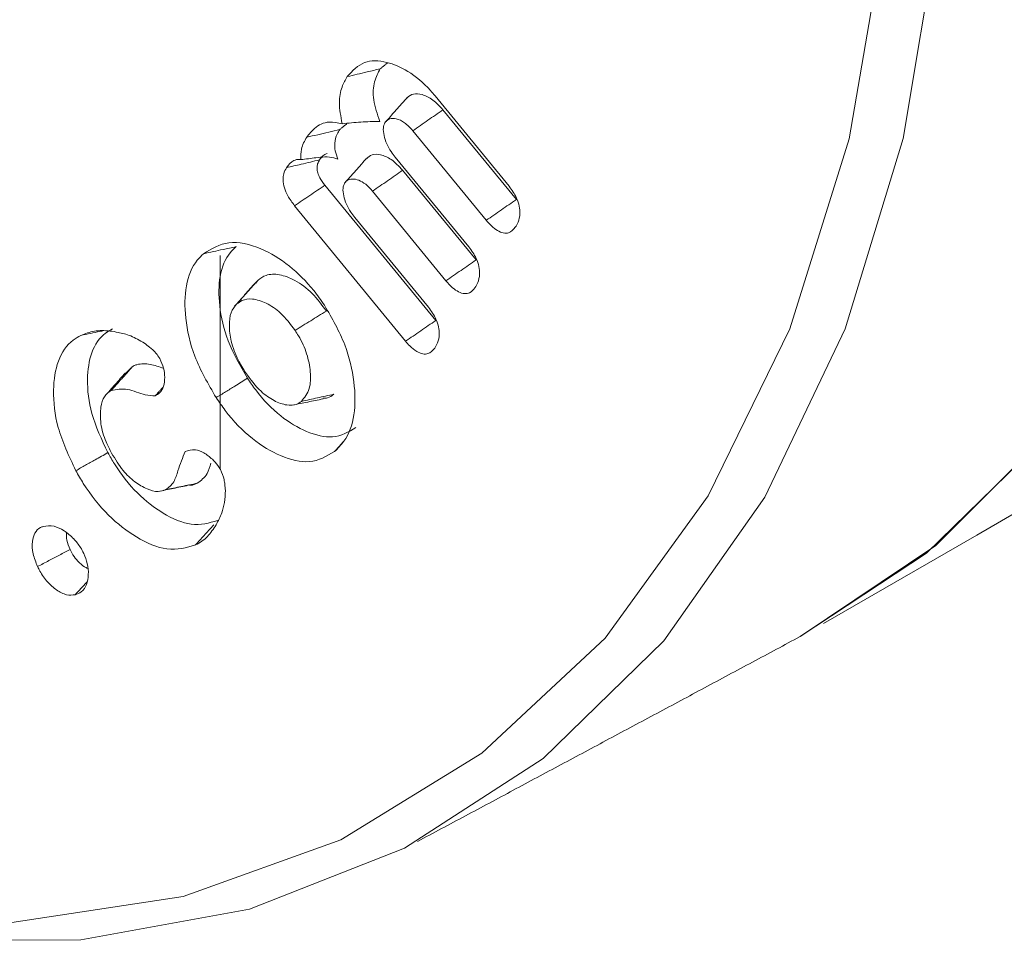
# Model space of a CAD drawing. Units: millimetres. Extents: x -32628 to -25203, y -23 to 5227.
# Drawn here: x -31546 to -31540, y 951 to 957 of the extents above; entities that cross this region are included whole.
import ezdxf

# ---------------------------------------------------------------- set-up
doc = ezdxf.new("R2010")
doc.units = ezdxf.units.MM
doc.layers.get('0').update_dxf_attribs({"lineweight": 15})

msp = doc.modelspace()

# ---------------------------------------------------------------- linework, layer by layer
at = {"color": 7, "linetype": 'Continuous', "lineweight": 15}
for p, q in [((-31543.5069, 956.9699), (-31543.0183, 956.3739)), ((-31542.9699, 956.2868), (-31543.4547, 956.8781)), ((-31543.1691, 956.1495), (-31543.6535, 956.7403)), ((-31543.7694, 956.5666), (-31543.2844, 955.9751)), ((-31543.2357, 955.8878), (-31543.7206, 956.4792)), ((-31543.5019, 955.4891), (-31544.233, 956.381)), ((-31543.435, 955.7506), (-31543.9194, 956.3415)), ((-31543.7011, 955.3519), (-31544.4335, 956.2453)), ((-31544.0355, 956.1678), (-31543.5506, 955.5765)), ((-31544.9238, 954.5072), (-31544.9238, 955.9178))]:
    msp.add_line(p, q, dxfattribs=at)
at = {"color": 7, "linetype": 'Continuous', "lineweight": 15, "flags": 128}
for points in [[(-31541.9968, 967.9316), (-31541.33, 966.2128), (-31540.8017, 964.4935), (-31540.4191, 962.7972), (-31540.1875, 961.1466), (-31540.1099, 959.5642), (-31540.1875, 958.0713), (-31540.4191, 956.6882), (-31540.8017, 955.4335), (-31541.33, 954.3242), (-31541.9968, 953.3753), (-31542.7934, 952.5997), (-31543.7087, 952.0078), (-31544.7304, 951.6076), (-31545.8449, 951.4045), (-31547.0368, 951.4013), (-31548.2902, 951.5981), (-31549.588, 951.9921), (-31550.9128, 952.5781), (-31551.9736, 953.1759)], [(-31541.0971, 953.4047), (-31540.2641, 953.9542), (-31539.4631, 954.7342), (-31538.7924, 955.6884), (-31538.2612, 956.804), (-31537.8765, 958.0658), (-31537.6435, 959.4568), (-31537.5655, 960.9581)], [(-31549.419, 951.9799), (-31548.7751, 951.7881), (-31547.5076, 951.5513), (-31546.2996, 951.5184), (-31545.1683, 951.6901), (-31544.1292, 952.0638), (-31543.1973, 952.6344), (-31542.3854, 953.3938), (-31541.7049, 954.3314), (-31541.1655, 955.434), (-31540.7748, 956.6861), (-31540.5381, 958.0702), (-31540.4588, 959.5668)], [(-31541.0971, 953.4047), (-31540.2019, 954.0046), (-31539.4127, 954.7944)]]:
    msp.add_lwpolyline(points, dxfattribs=at)
at = {"color": 7, "linetype": 'Continuous', "lineweight": 15}
for points in [[(-31540.9446, 953.4895), (-29469.1217, 2149.5274)], [(-31543.8681, 957.1486), (-31543.82, 957.1882)], [(-31543.6914, 956.9582), (-31543.83, 956.8017)], [(-31544.1355, 956.7484), (-31544.0849, 956.7895)], [(-31543.9585, 956.5582), (-31544.0971, 956.4016)], [(-31544.6745, 955.7557), (-31544.6887, 955.7341)], [(-31545.4987, 955.1885), (-31545.5486, 955.1415)], [(-31545.3541, 954.9913), (-31545.3028, 955.0479)], [(-31543.6216, 952.0533), (-31541.0971, 953.4047)]]:
    msp.add_open_spline(points, degree=1, dxfattribs=at)
for points, knots in [([(-31544.0863, 957.097), (-31544.0519, 957.1348), (-31543.986, 957.2073), (-31543.8344, 957.2018), (-31543.6823, 957.1391), (-31543.5723, 957.047), (-31543.5172, 956.982), (-31543.5069, 956.9699)], [0, 0, 0, 0, 0.266843, 0.511879, 0.721421, 0.948396, 1, 1, 1, 1]), ([(-31544.0863, 957.097), (-31544.0645, 957.1022), (-31544.0208, 957.1125), (-31543.9481, 957.1297), (-31543.8972, 957.1417), (-31543.8681, 957.1486)], [0, 0, 0, 0, 0.3000251, 0.6000548, 1, 1, 1, 1]), ([(-31543.8713, 956.8015), (-31543.8878, 956.85), (-31543.9198, 956.9442), (-31543.9125, 957.0673), (-31543.8827, 957.1218), (-31543.8681, 957.1486)], [0, 0, 0, 0, 0.350441, 0.680688, 1, 1, 1, 1]), ([(-31544.1199, 956.7865), (-31544.1288, 956.8339), (-31544.1456, 956.9237), (-31544.1262, 957.0276), (-31544.0988, 957.0753), (-31544.0863, 957.097)], [0, 0, 0, 0, 0.377775, 0.716039, 1, 1, 1, 1]), ([(-31543.4547, 956.8781), (-31543.4765, 956.9016), (-31543.5204, 956.9489), (-31543.5901, 956.9816), (-31543.6514, 956.9887), (-31543.678, 956.9677), (-31543.6909, 956.9575)], [0, 0, 0, 0, 0.267266, 0.537187, 0.774123, 1, 1, 1, 1]), ([(-31543.6535, 956.7403), (-31543.6204, 956.7633), (-31543.5541, 956.8092), (-31543.4878, 956.8551), (-31543.4547, 956.8781)], [0, 0, 0, 0, 0.499995, 1, 1, 1, 1]), ([(-31544.3537, 956.6969), (-31544.3376, 956.7176), (-31544.2988, 956.7679), (-31544.2192, 956.8064), (-31544.1488, 956.7923), (-31544.1199, 956.7865)], [0, 0, 0, 0, 0.293876, 0.710489, 1, 1, 1, 1]), ([(-31544.1199, 956.7865), (-31544.079, 956.7905), (-31543.997, 956.7987), (-31543.9133, 956.8006), (-31543.8713, 956.8015)], [0, 0, 0, 0, 0.499424, 1, 1, 1, 1]), ([(-31543.6535, 956.7403), (-31543.6714, 956.7596), (-31543.7066, 956.7975), (-31543.7615, 956.8208), (-31543.8071, 956.8228), (-31543.8279, 956.8046), (-31543.8369, 956.7935), (-31543.8378, 956.7924)], [0, 0, 0, 0, 0.2732453, 0.5375957, 0.7608646, 0.9749868, 1, 1, 1, 1]), ([(-31544.3537, 956.6969), (-31544.3295, 956.7026), (-31544.2811, 956.714), (-31544.2084, 956.7312), (-31544.1598, 956.7427), (-31544.1355, 956.7484)], [0, 0, 0, 0, 0.331741, 0.665877, 1, 1, 1, 1]), ([(-31544.1472, 956.5529), (-31544.1543, 956.5712), (-31544.1685, 956.6078), (-31544.1706, 956.667), (-31544.1571, 956.713), (-31544.1415, 956.7386), (-31544.1355, 956.7484)], [0, 0, 0, 0, 0.226227, 0.453689, 0.790015, 1, 1, 1, 1]), ([(-31543.8378, 956.7924), (-31543.8421, 956.782), (-31543.8514, 956.7596), (-31543.8443, 956.7087), (-31543.8281, 956.654), (-31543.7993, 956.6053), (-31543.7784, 956.5782), (-31543.7694, 956.5666)], [0, 0, 0, 0, 0.182462, 0.394754, 0.616432, 0.835264, 1, 1, 1, 1]), ([(-31544.3922, 956.5493), (-31544.392, 956.5731), (-31544.3915, 956.6327), (-31544.3679, 956.6728), (-31544.3537, 956.6969)], [0, 0, 0, 0, 0.400188, 1, 1, 1, 1]), ([(-31544.4874, 956.4961), (-31544.4728, 956.5147), (-31544.4505, 956.5431), (-31544.4125, 956.5523), (-31544.3957, 956.5498), (-31544.3922, 956.5493)], [0, 0, 0, 0, 0.603074, 0.919696, 1, 1, 1, 1]), ([(-31544.4874, 956.4961), (-31544.455, 956.5038), (-31544.3822, 956.521), (-31544.3095, 956.5382), (-31544.2691, 956.5478)], [0, 0, 0, 0, 0.444815, 1, 1, 1, 1]), ([(-31544.3922, 956.5493), (-31544.3592, 956.5537), (-31544.2877, 956.5632), (-31544.2044, 956.5719), (-31544.1561, 956.5558), (-31544.1472, 956.5529)], [0, 0, 0, 0, 0.411998, 0.892012, 1, 1, 1, 1]), ([(-31544.233, 956.381), (-31544.2453, 956.3969), (-31544.2644, 956.4218), (-31544.2811, 956.4616), (-31544.2872, 956.4945), (-31544.2825, 956.5244), (-31544.2737, 956.5398), (-31544.2691, 956.5478)], [0, 0, 0, 0, 0.283994, 0.444099, 0.604978, 0.795211, 1, 1, 1, 1]), ([(-31544.2691, 956.5478), (-31544.2623, 956.5576), (-31544.2488, 956.5768), (-31544.2285, 956.5858), (-31544.2185, 956.5901)], [0, 0, 0, 0, 0.506782, 1, 1, 1, 1]), ([(-31543.7206, 956.4792), (-31543.7454, 956.5055), (-31543.7922, 956.5552), (-31543.8645, 956.5843), (-31543.9229, 956.5883), (-31543.9468, 956.5665), (-31543.9575, 956.5566)], [0, 0, 0, 0, 0.298694, 0.563947, 0.803293, 1, 1, 1, 1]), ([(-31544.4335, 956.2453), (-31544.4496, 956.2667), (-31544.4773, 956.3034), (-31544.5027, 956.3645), (-31544.5117, 956.4157), (-31544.5063, 956.4615), (-31544.4941, 956.4839), (-31544.4874, 956.4961)], [0, 0, 0, 0, 0.254921, 0.438336, 0.622265, 0.793364, 1, 1, 1, 1]), ([(-31543.9194, 956.3415), (-31543.8863, 956.3644), (-31543.82, 956.4104), (-31543.7537, 956.4562), (-31543.7206, 956.4792)], [0, 0, 0, 0, 0.49997, 1, 1, 1, 1]), ([(-31543.9194, 956.3415), (-31543.9341, 956.3578), (-31543.9628, 956.3897), (-31544.0106, 956.4159), (-31544.0519, 956.4243), (-31544.0847, 956.4168), (-31544.0978, 956.401), (-31544.104, 956.3935)], [0, 0, 0, 0, 0.227694, 0.444213, 0.65987, 0.839017, 1, 1, 1, 1]), ([(-31544.4335, 956.2453), (-31544.4001, 956.2679), (-31544.3333, 956.3132), (-31544.2664, 956.3584), (-31544.233, 956.381)], [0, 0, 0, 0, 0.500009, 1, 1, 1, 1]), ([(-31544.104, 956.3935), (-31544.1083, 956.3832), (-31544.1175, 956.3609), (-31544.1105, 956.3104), (-31544.0944, 956.2558), (-31544.0657, 956.2069), (-31544.0446, 956.1796), (-31544.0355, 956.1678)], [0, 0, 0, 0, 0.180802, 0.392405, 0.613423, 0.83312, 1, 1, 1, 1]), ([(-31543.0183, 956.3739), (-31543.0002, 956.3488), (-31542.9706, 956.3078), (-31542.9496, 956.2425), (-31542.9447, 956.1861), (-31542.9557, 956.1392), (-31542.9707, 956.1143), (-31542.9772, 956.1035)], [0, 0, 0, 0, 0.26437, 0.432413, 0.600092, 0.826983, 1, 1, 1, 1]), ([(-31543.1691, 956.1495), (-31543.1359, 956.1724), (-31543.0695, 956.2181), (-31543.0031, 956.2639), (-31542.9699, 956.2868)], [0, 0, 0, 0, 0.500005, 1, 1, 1, 1]), ([(-31542.9772, 956.1035), (-31542.9903, 956.0883), (-31543.0109, 956.0645), (-31543.0561, 956.0633), (-31543.0959, 956.0799), (-31543.1349, 956.1101), (-31543.158, 956.1367), (-31543.1691, 956.1495)], [0, 0, 0, 0, 0.3084, 0.483472, 0.658714, 0.835045, 1, 1, 1, 1]), ([(-31545.0337, 955.9292), (-31544.9815, 955.9613), (-31544.8771, 956.0256), (-31544.6675, 955.9784), (-31544.472, 955.8621), (-31544.3287, 955.7205), (-31544.2596, 955.6222), (-31544.2364, 955.5891)], [0, 0, 0, 0, 0.249755, 0.499485, 0.711487, 0.902947, 1, 1, 1, 1]), ([(-31545.0337, 955.9292), (-31545.0123, 955.9339), (-31544.9696, 955.9431), (-31544.8984, 955.9586), (-31544.8486, 955.9694), (-31544.8201, 955.9756)], [0, 0, 0, 0, 0.30007, 0.600123, 1, 1, 1, 1]), ([(-31544.7447, 955.1073), (-31544.7924, 955.1893), (-31544.8834, 955.3458), (-31544.9355, 955.5855), (-31544.9349, 955.7915), (-31544.8828, 955.9156), (-31544.8334, 955.963), (-31544.8201, 955.9756)], [0, 0, 0, 0, 0.2491374, 0.4758781, 0.6895411, 0.916872, 1, 1, 1, 1]), ([(-31543.2844, 955.9751), (-31543.2663, 955.9501), (-31543.2367, 955.9091), (-31543.2157, 955.8437), (-31543.2108, 955.7874), (-31543.2219, 955.7404), (-31543.2369, 955.7155), (-31543.2434, 955.7047)], [0, 0, 0, 0, 0.264287, 0.432185, 0.599785, 0.826631, 1, 1, 1, 1]), ([(-31544.9512, 954.9798), (-31545.0034, 955.0698), (-31545.1029, 955.2414), (-31545.1602, 955.5039), (-31545.1589, 955.7285), (-31545.102, 955.8638), (-31545.0482, 955.9154), (-31545.0337, 955.9292)], [0, 0, 0, 0, 0.250094, 0.476907, 0.690683, 0.916917, 1, 1, 1, 1]), ([(-31543.435, 955.7506), (-31543.4018, 955.7735), (-31543.3354, 955.8193), (-31543.2689, 955.865), (-31543.2357, 955.8878)], [0, 0, 0, 0, 0.4999951, 1, 1, 1, 1]), ([(-31544.2238, 955.5511), (-31544.2538, 955.5916), (-31544.3163, 955.676), (-31544.428, 955.7568), (-31544.5337, 955.7965), (-31544.6183, 955.7948), (-31544.6577, 955.7674), (-31544.6745, 955.7557)], [0, 0, 0, 0, 0.213923, 0.444911, 0.651264, 0.851007, 1, 1, 1, 1]), ([(-31544.6918, 955.7379), (-31544.7149, 955.7119), (-31544.7609, 955.6599), (-31544.8069, 955.608), (-31544.8299, 955.5821)], [0, 0, 0, 0, 0.500009, 1, 1, 1, 1]), ([(-31544.8143, 955.5981), (-31544.791, 955.6244), (-31544.7444, 955.6769), (-31544.6978, 955.7295), (-31544.6745, 955.7557)], [0, 0, 0, 0, 0.4999942, 1, 1, 1, 1]), ([(-31543.2434, 955.7047), (-31543.2541, 955.6917), (-31543.272, 955.6697), (-31543.3117, 955.6629), (-31543.3513, 955.6751), (-31543.3944, 955.7047), (-31543.4207, 955.7344), (-31543.435, 955.7506)], [0, 0, 0, 0, 0.259184, 0.4367, 0.614521, 0.790223, 1, 1, 1, 1]), ([(-31544.4303, 955.4236), (-31544.461, 955.4642), (-31544.5188, 955.5408), (-31544.6203, 955.6068), (-31544.7093, 955.6357), (-31544.7746, 955.6273), (-31544.8036, 955.606), (-31544.8143, 955.5981)], [0, 0, 0, 0, 0.252456, 0.476185, 0.691783, 0.886651, 1, 1, 1, 1]), ([(-31544.8143, 955.5981), (-31544.8289, 955.5807), (-31544.8581, 955.5457), (-31544.8672, 955.4553), (-31544.8554, 955.3479), (-31544.8145, 955.2375), (-31544.7737, 955.1718), (-31544.7573, 955.1453)], [0, 0, 0, 0, 0.194793, 0.390116, 0.597339, 0.837709, 1, 1, 1, 1]), ([(-31544.2364, 955.5891), (-31544.187, 955.5032), (-31544.0918, 955.338), (-31544.034, 955.0816), (-31544.0313, 954.8567), (-31544.0878, 954.7055), (-31544.148, 954.6458), (-31544.1697, 954.6243)], [0, 0, 0, 0, 0.232452, 0.447212, 0.658144, 0.87705, 1, 1, 1, 1]), ([(-31543.5506, 955.5765), (-31543.5321, 955.5508), (-31543.5027, 955.5099), (-31543.4819, 955.4456), (-31543.4771, 955.3907), (-31543.4873, 955.3429), (-31543.5025, 955.3173), (-31543.5092, 955.3061)], [0, 0, 0, 0, 0.270543, 0.431151, 0.591197, 0.820602, 1, 1, 1, 1]), ([(-31544.4303, 955.4236), (-31544.3959, 955.4449), (-31544.3271, 955.4874), (-31544.2582, 955.5298), (-31544.2238, 955.5511)], [0, 0, 0, 0, 0.499968, 1, 1, 1, 1]), ([(-31545.6654, 954.6172), (-31545.7061, 954.7035), (-31545.7839, 954.8683), (-31545.8083, 955.1003), (-31545.7806, 955.2882), (-31545.7098, 955.3914), (-31545.6508, 955.4247), (-31545.6345, 955.4339)], [0, 0, 0, 0, 0.2507323, 0.4784673, 0.6892926, 0.9141201, 1, 1, 1, 1]), ([(-31543.7011, 955.3519), (-31543.6679, 955.3748), (-31543.6015, 955.4205), (-31543.5351, 955.4662), (-31543.5019, 955.4891)], [0, 0, 0, 0, 0.500022, 1, 1, 1, 1]), ([(-31545.877, 954.4981), (-31545.9219, 954.5937), (-31546.0071, 954.7749), (-31546.0333, 955.0295), (-31546.0018, 955.2336), (-31545.9244, 955.345), (-31545.8607, 955.3808), (-31545.8434, 955.3906)], [0, 0, 0, 0, 0.253894, 0.481392, 0.693136, 0.916467, 1, 1, 1, 1]), ([(-31545.8434, 955.3906), (-31545.8146, 955.4017), (-31545.7712, 955.4186), (-31545.7049, 955.4237), (-31545.6695, 955.4207), (-31545.6517, 955.4193)], [0, 0, 0, 0, 0.492146, 0.745001, 1, 1, 1, 1]), ([(-31545.8434, 955.3906), (-31545.8225, 955.3949), (-31545.7807, 955.4036), (-31545.7308, 955.414), (-31545.7017, 955.42), (-31545.6936, 955.4216)], [0, 0, 0, 0, 0.418327, 0.8367, 1, 1, 1, 1]), ([(-31545.6517, 955.4193), (-31545.6339, 955.4165), (-31545.5891, 955.4096), (-31545.5137, 955.3914), (-31545.4547, 955.3565), (-31545.4246, 955.3388)], [0, 0, 0, 0, 0.244633, 0.615357, 1, 1, 1, 1]), ([(-31544.3891, 954.9554), (-31544.3686, 954.9802), (-31544.3296, 955.0273), (-31544.3252, 955.146), (-31544.3486, 955.268), (-31544.3915, 955.3629), (-31544.4228, 955.4119), (-31544.4303, 955.4236)], [0, 0, 0, 0, 0.260058, 0.493875, 0.711494, 0.930787, 1, 1, 1, 1]), ([(-31545.4246, 955.3388), (-31545.4133, 955.3308), (-31545.3869, 955.312), (-31545.3506, 955.2795), (-31545.3309, 955.2494), (-31545.3231, 955.2375)], [0, 0, 0, 0, 0.310811, 0.726628, 1, 1, 1, 1]), ([(-31543.5092, 955.3061), (-31543.5224, 955.2911), (-31543.543, 955.2675), (-31543.5879, 955.2656), (-31543.6304, 955.2833), (-31543.6694, 955.3149), (-31543.6923, 955.3416), (-31543.7011, 955.3519)], [0, 0, 0, 0, 0.308251, 0.48322, 0.658718, 0.868687, 1, 1, 1, 1]), ([(-31545.3231, 955.2375), (-31545.3135, 955.2161), (-31545.2946, 955.1738), (-31545.2888, 955.1102), (-31545.2952, 955.0517), (-31545.32, 955.0112), (-31545.3439, 954.9973), (-31545.3541, 954.9913)], [0, 0, 0, 0, 0.195215, 0.384503, 0.601781, 0.829375, 1, 1, 1, 1]), ([(-31545.6437, 955.0274), (-31545.6263, 955.0468), (-31545.5934, 955.0834), (-31545.545, 955.137), (-31545.5141, 955.1713), (-31545.4987, 955.1885)], [0, 0, 0, 0, 0.361053, 0.680501, 1, 1, 1, 1]), ([(-31545.2983, 955.1738), (-31545.3277, 955.1836), (-31545.3895, 955.2044), (-31545.457, 955.2049), (-31545.4905, 955.1917), (-31545.4987, 955.1885)], [0, 0, 0, 0, 0.406798, 0.855455, 1, 1, 1, 1]), ([(-31545.5497, 955.1432), (-31545.5723, 955.1178), (-31545.6175, 955.0669), (-31545.6627, 955.016), (-31545.6853, 954.9906)], [0, 0, 0, 0, 0.499959, 1, 1, 1, 1]), ([(-31544.9512, 954.9798), (-31544.9305, 954.9925), (-31544.8892, 955.018), (-31544.8204, 955.0605), (-31544.7722, 955.0903), (-31544.7447, 955.1073)], [0, 0, 0, 0, 0.3001038, 0.6001506, 1, 1, 1, 1]), ([(-31544.7573, 955.1453), (-31544.7246, 955.1009), (-31544.6676, 955.0236), (-31544.569, 954.956), (-31544.4888, 954.9276), (-31544.4269, 954.9294), (-31544.4, 954.9479), (-31544.3891, 954.9554)], [0, 0, 0, 0, 0.285291, 0.497348, 0.708209, 0.881063, 1, 1, 1, 1]), ([(-31544.0298, 954.782), (-31544.0775, 954.7539), (-31544.1683, 954.7005), (-31544.351, 954.7457), (-31544.529, 954.8502), (-31544.6618, 954.9869), (-31544.7269, 955.0815), (-31544.7447, 955.1073)], [0, 0, 0, 0, 0.251482, 0.478907, 0.692191, 0.915824, 1, 1, 1, 1]), ([(-31545.6437, 955.0274), (-31545.6602, 955.0156), (-31545.6932, 954.9919), (-31545.7157, 954.9129), (-31545.7175, 954.8115), (-31545.6863, 954.702), (-31545.6535, 954.6382), (-31545.6408, 954.6138)], [0, 0, 0, 0, 0.186237, 0.373067, 0.614353, 0.851778, 1, 1, 1, 1]), ([(-31545.3541, 954.9913), (-31545.3752, 954.9925), (-31545.433, 954.9957), (-31545.5401, 955.0473), (-31545.6089, 955.0341), (-31545.6437, 955.0274)], [0, 0, 0, 0, 0.221278, 0.605127, 1, 1, 1, 1]), ([(-31544.1697, 954.6243), (-31544.222, 954.5937), (-31544.3214, 954.5354), (-31544.5211, 954.5846), (-31544.7156, 954.6992), (-31544.8606, 954.8485), (-31544.9317, 954.9515), (-31544.9512, 954.9798)], [0, 0, 0, 0, 0.251768, 0.479258, 0.692888, 0.915603, 1, 1, 1, 1]), ([(-31544.3891, 954.9554), (-31544.3535, 954.9632), (-31544.2823, 954.9787), (-31544.211, 954.9942), (-31544.1754, 955.0019)], [0, 0, 0, 0, 0.499962, 1, 1, 1, 1]), ([(-31544.2478, 954.9761), (-31544.2366, 954.9761), (-31544.2084, 954.9759), (-31544.1878, 954.9921), (-31544.1754, 955.0019)], [0, 0, 0, 0, 0.392793, 1, 1, 1, 1]), ([(-31544.4474, 954.9305), (-31544.4138, 954.9374), (-31544.3467, 954.9511), (-31544.2796, 954.9648), (-31544.2461, 954.9716)], [0, 0, 0, 0, 0.500013, 1, 1, 1, 1]), ([(-31544.1697, 954.6243), (-31544.1557, 954.6401), (-31544.1349, 954.6634), (-31544.1142, 954.6869), (-31544.1075, 954.6945)], [0, 0, 0, 0, 0.674297, 1, 1, 1, 1]), ([(-31545.877, 954.4981), (-31545.8558, 954.5101), (-31545.8135, 954.5339), (-31545.7429, 954.5735), (-31545.6936, 954.6013), (-31545.6654, 954.6172)], [0, 0, 0, 0, 0.300037, 0.600129, 1, 1, 1, 1]), ([(-31544.9417, 954.1694), (-31544.9975, 954.1533), (-31545.104, 954.1227), (-31545.2972, 954.2061), (-31545.4752, 954.3429), (-31545.596, 954.4952), (-31545.6513, 954.5924), (-31545.6654, 954.6172)], [0, 0, 0, 0, 0.256639, 0.490317, 0.704075, 0.924573, 1, 1, 1, 1]), ([(-31545.6408, 954.6138), (-31545.617, 954.5741), (-31545.5731, 954.5012), (-31545.4882, 954.4212), (-31545.4088, 954.3752), (-31545.3368, 954.3548), (-31545.3008, 954.3668), (-31545.2844, 954.3723)], [0, 0, 0, 0, 0.245026, 0.450933, 0.655801, 0.843155, 1, 1, 1, 1]), ([(-31545.2844, 954.3723), (-31545.2647, 954.3875), (-31545.2269, 954.4165), (-31545.1987, 954.5183), (-31545.1722, 954.5832), (-31545.1554, 954.6243)], [0, 0, 0, 0, 0.285969, 0.547639, 1, 1, 1, 1]), ([(-31545.1554, 954.6243), (-31545.1341, 954.6315), (-31545.0978, 954.644), (-31545.0322, 954.6182), (-31544.9813, 954.5805), (-31544.944, 954.5403), (-31544.9285, 954.5149), (-31544.9228, 954.5055)], [0, 0, 0, 0, 0.311988, 0.533719, 0.754817, 0.908861, 1, 1, 1, 1]), ([(-31545.0753, 954.4157), (-31545.0512, 954.4338), (-31545.0103, 954.4644), (-31544.9934, 954.5234), (-31544.9864, 954.5476)], [0, 0, 0, 0, 0.58904, 1, 1, 1, 1]), ([(-31545.0863, 954.0085), (-31545.1468, 953.9912), (-31545.2626, 953.9579), (-31545.4727, 954.0476), (-31545.6669, 954.1964), (-31545.7999, 954.363), (-31545.8609, 954.47), (-31545.877, 954.4981)], [0, 0, 0, 0, 0.25462, 0.487903, 0.701633, 0.921416, 1, 1, 1, 1]), ([(-31544.9228, 954.5055), (-31544.9135, 954.4832), (-31544.8998, 954.4501), (-31544.8931, 954.4044), (-31544.8914, 954.3811), (-31544.8904, 954.3678)], [0, 0, 0, 0, 0.470085, 0.695919, 1, 1, 1, 1]), ([(-31545.333, 954.361), (-31545.3, 954.3678), (-31545.2339, 954.3815), (-31545.1678, 954.3951), (-31545.1347, 954.4019)], [0, 0, 0, 0, 0.500009, 1, 1, 1, 1]), ([(-31545.2844, 954.3723), (-31545.2496, 954.3795), (-31545.1798, 954.394), (-31545.1101, 954.4085), (-31545.0753, 954.4157)], [0, 0, 0, 0, 0.500013, 1, 1, 1, 1]), ([(-31545.1356, 954.4049), (-31545.1302, 954.404), (-31545.1073, 954.4), (-31545.0891, 954.4089), (-31545.0753, 954.4157)], [0, 0, 0, 0, 0.23415, 1, 1, 1, 1]), ([(-31544.8904, 954.3678), (-31544.8913, 954.3408), (-31544.8931, 954.2867), (-31544.9155, 954.2115), (-31544.9382, 954.1668), (-31544.9511, 954.1414)], [0, 0, 0, 0, 0.302003, 0.604463, 1, 1, 1, 1]), ([(-31546.0927, 954.1305), (-31546.0692, 954.1337), (-31546.027, 954.1397), (-31545.9543, 954.1058), (-31545.8939, 954.0555), (-31545.8497, 954.0007), (-31545.8315, 953.9657), (-31545.8246, 953.9524)], [0, 0, 0, 0, 0.2757301, 0.4969943, 0.717882, 0.8934586, 1, 1, 1, 1]), ([(-31545.0863, 954.0085), (-31545.0719, 954.0246), (-31545.043, 954.0568), (-31545.0029, 954.1014), (-31544.9773, 954.1299), (-31544.9661, 954.1422)], [0, 0, 0, 0, 0.3609, 0.721809, 1, 1, 1, 1]), ([(-31544.9511, 954.1414), (-31544.9692, 954.1139), (-31544.9966, 954.0722), (-31545.0446, 954.0312), (-31545.0724, 954.0161), (-31545.0863, 954.0085)], [0, 0, 0, 0, 0.49191, 0.744818, 1, 1, 1, 1]), ([(-31546.1293, 953.8657), (-31546.1407, 953.8939), (-31546.1641, 953.952), (-31546.1673, 954.0307), (-31546.1496, 954.0907), (-31546.1209, 954.12), (-31546.099, 954.1281), (-31546.0927, 954.1305)], [0, 0, 0, 0, 0.2347905, 0.4828584, 0.6932432, 0.9123186, 1, 1, 1, 1]), ([(-31545.9146, 953.9787), (-31545.9233, 953.9993), (-31545.9395, 954.0382), (-31545.9395, 954.073), (-31545.9395, 954.0893)], [0, 0, 0, 0, 0.531001, 1, 1, 1, 1]), ([(-31546.1293, 953.8657), (-31546.1045, 953.8787), (-31546.0563, 953.9041), (-31545.9847, 953.9418), (-31545.938, 953.9664), (-31545.9146, 953.9787)], [0, 0, 0, 0, 0.3468631, 0.6734344, 1, 1, 1, 1]), ([(-31545.7985, 953.854), (-31545.8059, 953.8571), (-31545.8281, 953.8663), (-31545.8628, 953.8984), (-31545.8946, 953.9392), (-31545.9087, 953.9671), (-31545.9146, 953.9787)], [0, 0, 0, 0, 0.168645, 0.502227, 0.791985, 1, 1, 1, 1]), ([(-31545.8246, 953.9524), (-31545.8158, 953.93), (-31545.7966, 953.8815), (-31545.7921, 953.81), (-31545.8029, 953.7429), (-31545.8352, 953.6978), (-31545.8669, 953.6857), (-31545.8809, 953.6804)], [0, 0, 0, 0, 0.173531, 0.375803, 0.585371, 0.818095, 1, 1, 1, 1]), ([(-31545.8809, 953.6804), (-31545.8994, 953.6782), (-31545.9371, 953.6736), (-31546.0029, 953.7074), (-31546.0651, 953.7617), (-31546.1061, 953.8195), (-31546.1244, 953.8559), (-31546.1293, 953.8657)], [0, 0, 0, 0, 0.230735, 0.470683, 0.687274, 0.916477, 1, 1, 1, 1]), ([(-31545.8809, 953.6804), (-31545.8561, 953.7075), (-31545.8302, 953.7358), (-31545.8042, 953.7642), (-31545.8029, 953.7655)], [0, 0, 0, 0, 0.953038, 1, 1, 1, 1])]:
    msp.add_open_spline(points, degree=3, knots=knots, dxfattribs=at)

doc.saveas('drawing.dxf')
